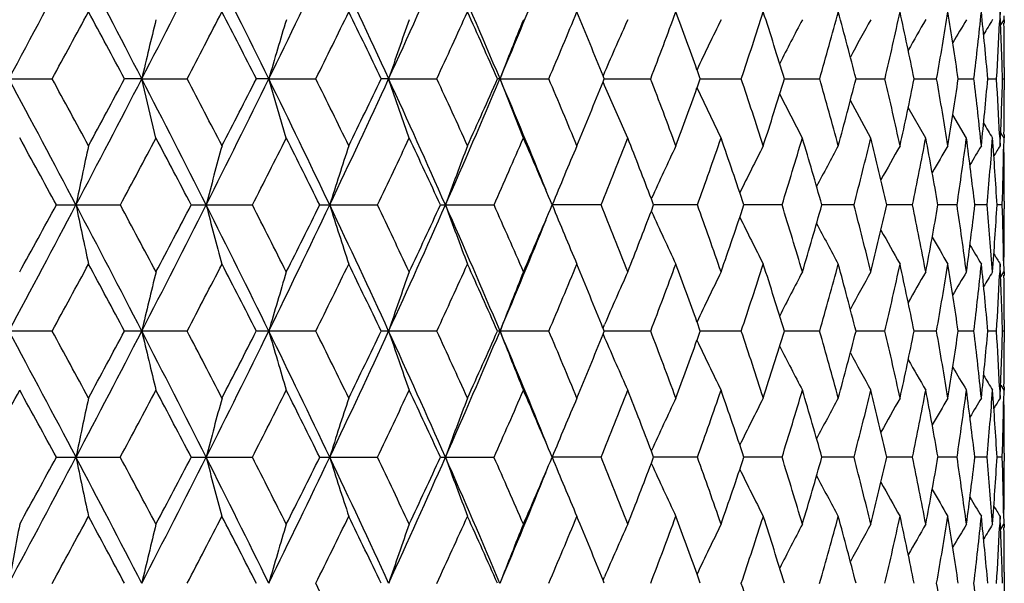
# Model space of a CAD drawing. Units: inches. Extents: x 0 to 11, y 0 to 8.5.
# Drawn here: x 5 to 5.2, y 1.8 to 1.9 of the extents above; entities that cross this region are included whole.
import ezdxf

# ---------------------------------------------------------------- set-up
doc = ezdxf.new("R2010")
doc.units = ezdxf.units.IN
doc.header["$LTSCALE"] = 0.605
doc.header["$MEASUREMENT"] = 0
doc.layers.add('ALL_ASSEMBLY_MEMBERS', color=7, linetype='CONTINUOUS')

msp = doc.modelspace()

# ---------------------------------------------------------------- linework, layer by layer
at = {"layer": 'ALL_ASSEMBLY_MEMBERS', "color": 7, "linetype": 'Continuous'}
for p, q in [((5.21219, 1.9111), (5.21209, 1.90885)), ((5.21296, 1.91031), (5.21298, 1.90885)), ((5.21295, 1.90952), (5.2123, 1.90847)), ((5.21295, 1.90952), (5.2123, 1.90847)), ((5.13253, 1.89894), (5.13221, 1.89821)), ((5.13246, 1.8976), (5.13221, 1.89821)), ((5.1518, 1.8976), (5.15114, 1.89944)), ((5.21304, 1.89985), (5.21304, 1.89535)), ((5.01254, 1.8976), (5.02124, 1.8976)), ((5.03931, 1.8976), (5.03583, 1.8976)), ((5.04216, 1.88566), (5.03931, 1.8976)), ((5.03931, 1.8976), (5.04844, 1.8976)), ((5.06489, 1.8976), (5.06239, 1.8976)), ((5.06841, 1.88566), (5.06489, 1.8976)), ((5.06489, 1.8976), (5.07437, 1.8976)), ((5.08903, 1.8976), (5.08752, 1.8976)), ((5.09317, 1.88566), (5.08903, 1.8976)), ((5.08903, 1.8976), (5.09874, 1.8976)), ((5.11146, 1.8976), (5.11096, 1.8976)), ((5.11618, 1.88566), (5.11146, 1.8976)), ((5.11146, 1.8976), (5.1213, 1.8976)), ((5.13221, 1.89699), (5.13246, 1.8976)), ((5.13253, 1.89626), (5.13221, 1.89699)), ((5.13246, 1.8976), (5.13305, 1.8976)), ((5.13719, 1.88566), (5.13253, 1.89626)), ((5.13305, 1.8976), (5.14181, 1.8976)), ((5.15114, 1.89576), (5.1518, 1.8976)), ((5.1518, 1.8976), (5.15246, 1.8976)), ((5.15246, 1.8976), (5.16006, 1.8976)), ((5.16876, 1.8976), (5.17585, 1.8976)), ((5.18317, 1.8976), (5.18901, 1.8976)), ((5.19488, 1.8976), (5.1994, 1.8976)), ((5.20376, 1.8976), (5.20692, 1.8976)), ((5.20971, 1.8976), (5.21148, 1.8976)), ((5.21268, 1.8976), (5.21304, 1.8976)), ((5.15599, 1.88566), (5.15114, 1.89576)), ((5.17237, 1.88566), (5.1678, 1.89452)), ((5.18616, 1.88566), (5.18203, 1.89322)), ((5.19722, 1.88566), (5.19369, 1.89183)), ((5.20542, 1.88566), (5.20267, 1.89033)), ((5.21209, 1.88635), (5.21219, 1.8841)), ((5.21298, 1.88635), (5.21296, 1.88489)), ((5.21295, 1.88568), (5.21291, 1.88341)), ((5.14241, 1.87218), (5.14195, 1.8734)), ((5.21304, 1.87297), (5.21304, 1.87139)), ((5.0221, 1.87218), (5.03498, 1.87218)), ((5.04927, 1.87218), (5.06158, 1.87218)), ((5.07515, 1.87218), (5.08676, 1.87218)), ((5.09946, 1.87218), (5.11026, 1.87218)), ((5.13182, 1.87218), (5.12196, 1.87218)), ((5.14195, 1.87095), (5.14241, 1.87218)), ((5.15123, 1.87218), (5.14241, 1.87218)), ((5.16827, 1.87218), (5.16059, 1.87218)), ((5.18276, 1.87218), (5.17629, 1.87218)), ((5.19456, 1.87218), (5.18937, 1.87218)), ((5.20353, 1.87218), (5.19968, 1.87218)), ((5.20957, 1.87218), (5.20711, 1.87218)), ((5.21264, 1.87218), (5.21158, 1.87218)), ((5.21291, 1.86093), (5.21295, 1.85868)), ((5.21219, 1.86026), (5.21209, 1.85799)), ((5.21233, 1.85767), (5.21295, 1.85868)), ((5.21296, 1.85947), (5.21298, 1.85799)), ((5.1518, 1.84676), (5.15114, 1.84859)), ((5.21304, 1.84899), (5.21304, 1.8445)), ((5.02124, 1.84676), (5.00813, 1.84676)), ((5.04844, 1.84676), (5.03583, 1.84676)), ((5.07436, 1.84676), (5.06238, 1.84676)), ((5.09874, 1.84676), (5.08752, 1.84676)), ((5.1213, 1.84676), (5.11096, 1.84676)), ((5.13221, 1.84737), (5.13253, 1.8481)), ((5.13246, 1.84676), (5.13221, 1.84737)), ((5.13221, 1.84614), (5.13246, 1.84676)), ((5.14181, 1.84676), (5.13246, 1.84676)), ((5.15114, 1.84492), (5.1518, 1.84676)), ((5.16006, 1.84676), (5.1518, 1.84676)), ((5.17585, 1.84676), (5.16876, 1.84676)), ((5.18901, 1.84676), (5.18317, 1.84676)), ((5.1994, 1.84676), (5.19488, 1.84676)), ((5.20692, 1.84676), (5.20376, 1.84676)), ((5.21148, 1.84676), (5.20971, 1.84676)), ((5.21304, 1.84676), (5.21268, 1.84676)), ((5.13221, 1.84614), (5.13253, 1.84541)), ((5.21209, 1.8355), (5.21219, 1.83325)), ((5.21233, 1.83584), (5.21295, 1.83483)), ((5.21295, 1.83483), (5.21291, 1.83257)), ((5.21298, 1.8355), (5.21296, 1.83404)), ((5.0221, 1.82133), (5.03498, 1.82133)), ((5.04927, 1.82133), (5.06158, 1.82133)), ((5.07515, 1.82133), (5.08676, 1.82133)), ((5.09946, 1.82133), (5.11026, 1.82133)), ((5.13182, 1.82133), (5.12196, 1.82133)), ((5.14241, 1.82133), (5.14195, 1.82256)), ((5.14195, 1.82011), (5.14241, 1.82133)), ((5.15123, 1.82133), (5.14241, 1.82133)), ((5.16827, 1.82133), (5.16059, 1.82133)), ((5.18276, 1.82133), (5.1763, 1.82133)), ((5.19456, 1.82133), (5.18937, 1.82133)), ((5.20353, 1.82133), (5.19968, 1.82133)), ((5.20957, 1.82133), (5.20711, 1.82133)), ((5.21264, 1.82133), (5.21158, 1.82133)), ((5.21304, 1.82212), (5.21304, 1.82054)), ((5.21219, 1.80941), (5.21209, 1.80715)), ((5.21291, 1.81008), (5.21295, 1.80783)), ((5.21233, 1.80682), (5.21295, 1.80783)), ((5.21296, 1.80862), (5.21298, 1.80715)), ((5.13221, 1.79652), (5.13253, 1.79725)), ((5.1518, 1.79591), (5.15114, 1.79775)), ((5.21304, 1.79815), (5.21304, 1.79366)), ((5.13246, 1.79591), (5.13221, 1.79652))]:
    msp.add_line(p, q, dxfattribs=at)
for centre, radius, start, end in [((1.64063, 3.70626), 3.82636, 331.79124, 332.22236), ((2.0376, 0.34885), 3.3777, 27.29175, 27.77809), ((2.46633, 3.22513), 2.89527, 332.7085, 333.27319), ((2.71027, 0.74372), 2.62215, 26.10709, 26.72738), ((2.98881, 2.91497), 2.31196, 333.89324, 334.59279), ((3.15455, 1.00977), 2.12849, 24.65262, 25.4079), ((3.35042, 2.69551), 1.91296, 335.34783, 336.18288), ((3.47027, 1.20341), 1.78197, 22.92742, 23.81792), ((3.60739, 2.53372), 1.63306, 337.07516, 337.92699), ((1.78552, 3.66323), 3.6861, 331.3802, 331.61899), ((2.04239, 0.29764), 3.39419, 28.124, 28.38272), ((2.56484, 3.19742), 2.80318, 332.37421, 332.68522), ((2.72314, 0.70645), 2.62505, 26.98537, 27.31654), ((3.06372, 2.89389), 2.24395, 333.64121, 334.0253), ((3.1714, 0.9807), 2.1242, 25.57212, 25.9765), ((3.41164, 2.67772), 1.85872, 335.18404, 335.6417), ((3.48954, 1.17969), 1.77324, 23.88217, 24.36013), ((3.66758, 2.51455), 1.57922, 337.00382, 337.53489), ((3.72463, 1.33119), 1.5175, 21.94116, 22.4667), ((3.86201, 2.38634), 1.36995, 339.09864, 339.70186), ((3.90352, 1.45119), 1.3257, 19.76272, 20.29925), ((4.01214, 2.28254), 1.21074, 341.4619, 342.13444), ((4.04692, 1.55084), 1.17421, 17.17645, 17.86727), ((4.12829, 2.19639), 1.08934, 344.08056, 344.81764), ((4.15497, 1.63302), 1.0617, 14.4303, 15.18391), ((4.21687, 2.12322), 0.99798, 346.9336, 347.72805), ((4.23679, 1.70329), 0.97759, 11.46472, 12.27327), ((4.28199, 2.05952), 0.9316, 349.99081, 350.8329), ((4.29601, 1.76493), 0.91739, 8.31501, 9.16811), ((4.32625, 2.00242), 0.88688, 353.21237, 354.08995), ((4.33491, 1.82067), 0.87818, 5.02583, 5.91069), ((4.35486, 1.87289), 0.85818, 1.64975, 2.55173), ((6.08908, 1.65182), 1.07817, 166.17128, 166.82275), ((5.93593, 1.64679), 0.90642, 163.15097, 163.93665), ((5.84684, 1.64094), 0.8001, 160.38586, 161.28956), ((5.79581, 1.63354), 0.73353, 157.89907, 158.9005), ((5.76509, 1.62603), 0.68892, 155.70126, 156.66312), ((5.74781, 1.61828), 0.65959, 153.79761, 154.76975), ((5.7385, 1.61088), 0.64007, 152.18789, 153.0784), ((5.73512, 1.60359), 0.62845, 150.86901, 151.65239), ((5.73735, 1.59562), 0.62473, 149.83642, 150.48682), ((5.74027, 1.5892), 0.62343, 149.08217, 149.57861), ((5.75961, 1.57457), 0.64306, 148.60887, 148.91811), ((4.35086, 1.94949), 0.86219, 356.54982, 357.29856), ((4.35792, 1.89839), 0.85512, 0.09791, 0.70099), ((1.5508, 0.04118), 3.92809, 27.78322, 28.20318), ((1.73974, 0.10712), 3.7382, 28.38267, 28.61813), ((2.1079, 3.4097), 3.29842, 332.21607, 332.7141), ((2.00247, 3.51901), 3.43951, 331.61899, 331.8743), ((2.41312, 0.54295), 2.95498, 26.73251, 27.2858), ((2.53717, 0.58339), 2.83437, 27.31649, 27.62408), ((2.75503, 3.02924), 2.57217, 333.2666, 333.89893), ((2.69817, 3.10156), 2.65311, 332.68522, 333.01288), ((2.95352, 0.86321), 2.35114, 25.41304, 26.10093), ((3.0451, 0.89216), 2.26469, 25.97646, 26.35703), ((3.18567, 2.7709), 2.09414, 334.58591, 335.35358), ((3.15426, 2.82278), 2.14323, 334.02529, 334.42608), ((3.32533, 1.08839), 1.94048, 23.82304, 24.64624), ((3.39827, 1.11136), 1.87344, 24.3601, 24.81416), ((3.49314, 2.58191), 1.75705, 336.17576, 337.0789), ((3.47707, 2.6211), 1.78691, 335.6417, 336.116), ((3.59084, 1.25463), 1.65097, 22.07763, 22.92022), ((3.65756, 1.27645), 1.59008, 22.46692, 22.99436), ((3.71564, 2.46768), 1.52721, 337.53497, 338.05717), ((3.85432, 1.40597), 1.37816, 20.29994, 20.89956), ((4.00619, 1.51071), 1.217, 17.86729, 18.53637), ((4.04132, 2.24613), 1.18008, 342.13445, 342.82184), ((4.12371, 1.59754), 1.09409, 15.18396, 15.91784), ((4.15068, 2.16331), 1.06613, 344.81765, 345.56813), ((4.21342, 1.6712), 1.00151, 12.27335, 13.06499), ((4.23361, 2.09258), 0.98085, 347.72807, 348.53394), ((4.27953, 1.73527), 0.93409, 9.16822, 10.00807), ((4.29379, 2.03061), 0.91964, 350.83293, 351.68395), ((4.32469, 1.79261), 0.88846, 5.91083, 6.78686), ((4.33357, 1.97466), 0.87952, 354.08998, 354.9735), ((4.35024, 1.84568), 0.8628, 2.70171, 3.44991), ((4.35437, 1.92233), 0.85868, 357.44853, 358.34999), ((3.89726, 2.3463), 1.33236, 339.70209, 340.23594), ((4.35792, 1.89681), 0.85512, 359.29901, 359.90209), ((5.56312, 2.10032), 0.41267, 210.8603, 211.3441), ((5.48523, 2.05308), 0.31963, 211.3648, 211.5863), ((1.53742, -0.02699), 3.96862, 28.59059, 28.81281), ((2.23368, 3.37147), 3.1773, 331.84381, 332.11959), ((2.4166, 0.49655), 2.9704, 27.58813, 27.88235), ((2.84485, 3.00293), 2.48848, 332.97389, 333.32231), ((2.9646, 0.82851), 2.35449, 26.31258, 26.67967), ((3.25589, 2.75023), 2.03054, 334.37852, 334.80027), ((3.34062, 1.06093), 1.93692, 24.76115, 25.20174), ((3.55148, 2.56424), 1.7055, 336.05982, 336.55512), ((3.61443, 1.23435), 1.63691, 22.93281, 23.4469), ((3.77309, 2.42066), 1.46527, 338.01759, 338.58576), ((3.81874, 1.36856), 1.41624, 20.88324, 21.41578), ((3.9432, 2.30596), 1.28355, 340.24778, 340.88684), ((3.98052, 1.47829), 1.24407, 18.45831, 19.11508), ((4.07495, 2.21186), 1.14487, 342.74079, 343.44697), ((4.10386, 1.56806), 1.11472, 15.83221, 16.55481), ((4.17639, 2.13282), 1.03958, 345.47979, 346.24711), ((4.19841, 1.6439), 1.01692, 12.97262, 13.75446), ((4.25261, 2.06486), 0.96145, 348.43923, 349.25927), ((4.2687, 1.70953), 0.94508, 9.91004, 10.74201), ((4.30687, 2.00484), 0.90642, 351.58411, 352.44587), ((4.31764, 1.76793), 0.89555, 6.68456, 7.55504), ((4.34121, 1.95014), 0.87186, 354.87004, 355.76025), ((4.34704, 1.82165), 0.86601, 3.34505, 4.24023), ((6.1849, 1.63322), 1.18323, 167.75875, 168.34885), ((5.99063, 1.62694), 0.96988, 164.62413, 165.35332), ((5.88226, 1.61959), 0.84379, 161.73128, 162.58175), ((5.81901, 1.6115), 0.76436, 159.10631, 160.05991), ((5.7817, 1.60301), 0.71253, 156.76536, 157.80467), ((5.75921, 1.59486), 0.6772, 154.71581, 155.70192), ((5.74687, 1.58686), 0.65384, 152.96058, 153.88798), ((5.74061, 1.57947), 0.63838, 151.49752, 152.33119), ((5.73798, 1.57299), 0.62836, 150.32241, 151.03954), ((5.73728, 1.56773), 0.62206, 149.43016, 150.00806), ((5.73733, 1.56398), 0.61824, 148.81596, 149.23042), ((5.73758, 1.56184), 0.61635, 148.47609, 148.69887), ((4.35662, 1.89841), 0.85642, 358.2447, 358.99618), ((4.35786, 1.87297), 0.85518, 0.00003, 0.70095), ((1.63741, 3.65714), 3.83001, 331.79126, 332.22197), ((1.479, 3.80339), 4.03524, 331.18834, 331.40688), ((2.03457, 0.29643), 3.38112, 27.29185, 27.77769), ((6.18479, 2.1111), 1.18311, 191.65083, 192.241), ((2.19859, 0.35417), 3.21706, 27.8828, 28.15516), ((2.46384, 3.17557), 2.89806, 332.70854, 333.27269), ((2.38267, 3.26569), 3.00875, 332.11885, 332.40932), ((2.70791, 0.69171), 2.62478, 26.10721, 26.72687), ((5.99053, 2.11739), 0.96978, 194.64627, 195.37557), ((2.82233, 0.72999), 2.51373, 26.6801, 27.02501), ((2.98679, 2.86511), 2.31421, 333.8933, 334.59217), ((2.94239, 2.92695), 2.37933, 333.3216, 333.68485), ((3.15262, 0.95804), 2.13061, 24.65275, 25.40728), ((5.88218, 2.12473), 0.8437, 197.41778, 198.26836), ((3.24019, 0.98665), 2.04792, 25.20215, 25.62032), ((3.34872, 2.64544), 1.91483, 335.34791, 336.18215), ((3.32497, 2.69075), 1.9542, 334.79959, 335.23627), ((3.46865, 1.15187), 1.78374, 22.92757, 23.81719), ((5.81894, 2.13282), 0.76428, 199.93956, 200.89329), ((3.53996, 1.17504), 1.7181, 23.4473, 23.93896), ((3.60287, 2.51497), 1.64949, 336.55447, 337.06464), ((5.78163, 2.14131), 0.71245, 202.19475, 203.23421), ((3.76435, 1.3202), 1.47468, 21.41662, 21.98115), ((3.81062, 2.37895), 1.42495, 338.58532, 339.11458), ((5.75913, 2.14945), 0.67711, 204.29747, 205.28373), ((3.93647, 1.43601), 1.29069, 19.11545, 19.75096), ((3.97378, 2.26837), 1.25119, 340.8863, 341.53931), ((4.06976, 1.53091), 1.1503, 16.55516, 17.25799), ((4.09869, 2.17781), 1.12011, 343.44649, 344.1656), ((4.17244, 1.61053), 1.04365, 13.75478, 14.5191), ((4.19452, 2.10139), 1.02092, 346.24672, 347.02547), ((4.24972, 1.67892), 0.9644, 10.7423, 11.55981), ((4.2659, 2.03534), 0.94793, 349.25897, 350.08841), ((4.30492, 1.73924), 0.90838, 7.5553, 8.41517), ((4.31582, 1.97665), 0.89739, 352.44567, 353.31433), ((4.34013, 1.79413), 0.87294, 4.24045, 5.12953), ((4.34611, 1.92277), 0.86694, 355.76015, 356.65435), ((4.35644, 1.84594), 0.8566, 1.00251, 1.75525), ((4.35791, 1.87139), 0.85513, 359.29902, 359.99997), ((3.60566, 2.48359), 1.63493, 337.07532, 337.92626), ((5.74679, 2.15745), 0.65375, 206.11139, 207.03894), ((5.74053, 2.16484), 0.63829, 207.66817, 208.50199), ((5.73789, 2.17131), 0.62826, 208.95982, 209.6771), ((5.73719, 2.17657), 0.62195, 209.99131, 210.56933), ((5.73722, 2.1803), 0.61811, 210.76897, 211.18354), ((5.73747, 2.18244), 0.61621, 211.30057, 211.52341), ((1.79697, 3.60614), 3.67307, 331.38005, 331.61968), ((2.03125, 0.24083), 3.40683, 28.12422, 28.38198), ((6.0728, 1.60484), 1.06143, 166.1636, 166.82549), ((2.57142, 3.14314), 2.79576, 332.37406, 332.68589), ((2.71652, 0.65222), 2.63249, 26.98559, 27.31582), ((5.92893, 1.59799), 0.89913, 163.14599, 163.9382), ((3.06788, 2.84099), 2.2393, 333.64107, 334.02594), ((3.16711, 0.92779), 2.12895, 25.57234, 25.97581), ((5.84641, 1.59023), 0.79965, 160.38453, 161.28893), ((3.41444, 2.62558), 1.85565, 335.18391, 335.64232), ((3.48662, 1.12754), 1.77644, 23.88238, 24.35947), ((5.79782, 1.5819), 0.73568, 157.90016, 158.89884), ((3.66952, 2.46289), 1.57711, 337.0037, 337.53547), ((3.72259, 1.27952), 1.51969, 21.94132, 22.46608), ((5.76833, 1.57377), 0.69246, 155.70401, 156.66104), ((3.8634, 2.33497), 1.36846, 339.09854, 339.70239), ((3.9021, 1.39983), 1.32721, 19.76279, 20.2987), ((5.75203, 1.56542), 0.66427, 153.80204, 154.76754), ((4.01314, 2.23136), 1.20968, 341.46181, 342.13492), ((4.04583, 1.49965), 1.17535, 17.17662, 17.86676), ((5.74307, 1.5577), 0.6452, 152.19332, 153.07695), ((4.12901, 2.14534), 1.08859, 344.08049, 344.81806), ((4.15418, 1.58197), 1.06251, 14.43046, 15.18347), ((5.73887, 1.55073), 0.63271, 150.87486, 151.65317), ((4.21737, 2.07226), 0.99746, 346.93355, 347.72839), ((4.23623, 1.65233), 0.97816, 11.46485, 12.27291), ((5.73737, 1.54483), 0.62472, 149.84183, 150.49243), ((4.28232, 2.00861), 0.93125, 349.99078, 350.83316), ((4.29563, 1.71403), 0.91777, 8.31512, 9.16784), ((5.73708, 1.54035), 0.61968, 149.08912, 149.58875), ((4.32645, 1.95155), 0.88668, 353.21236, 354.09012), ((4.33469, 1.7698), 0.87841, 5.0259, 5.91052), ((5.73737, 1.53734), 0.61698, 148.61251, 148.93497), ((4.35477, 1.82205), 0.85827, 1.6498, 2.55166), ((4.35095, 1.89864), 0.86209, 356.54983, 357.2979), ((4.35789, 1.84754), 0.85515, 0.09722, 0.70026), ((1.55132, -0.0094), 3.92752, 27.78343, 28.20345), ((1.74593, 0.05972), 3.73111, 28.38135, 28.61726), ((2.10635, 3.35963), 3.30016, 332.21665, 332.71441), ((1.99932, 3.46979), 3.44305, 331.6202, 331.87525), ((2.41325, 0.49215), 2.95484, 26.73284, 27.28616), ((6.07295, 2.08872), 1.06159, 193.17493, 193.8367), ((2.54066, 0.53443), 2.8304, 27.3152, 27.62323), ((2.75398, 2.97889), 2.57334, 333.26729, 333.89934), ((2.69626, 3.05164), 2.65523, 332.6864, 333.0138), ((2.95349, 0.81233), 2.35118, 25.41349, 26.10137), ((5.92906, 2.09557), 0.89927, 196.0623, 196.85437), ((3.04728, 0.84243), 2.26224, 25.97522, 26.3562), ((3.1849, 2.72038), 2.09498, 334.58671, 335.35407), ((3.15299, 2.7725), 2.14462, 334.02644, 334.42697), ((3.32522, 1.03748), 1.9406, 23.82361, 24.64677), ((5.84653, 2.10333), 0.79977, 198.71164, 199.61587), ((3.3997, 1.06121), 1.87184, 24.35891, 24.81336), ((3.49255, 2.53129), 1.75769, 336.17667, 337.07948), ((3.47618, 2.57061), 1.78787, 335.64279, 336.11684), ((3.59032, 1.20355), 1.65154, 22.07845, 22.92079), ((5.79792, 2.11166), 0.7358, 201.10179, 202.10029), ((3.65854, 1.22604), 1.58901, 22.46581, 22.9936), ((3.855, 1.3554), 1.37743, 20.29891, 20.89885), ((4.00667, 1.46004), 1.2165, 17.86636, 18.53573), ((4.04094, 2.19539), 1.18047, 342.1353, 342.82247), ((4.12403, 1.54679), 1.09375, 15.18316, 15.91727), ((4.15039, 2.11253), 1.06643, 344.81839, 345.56866), ((4.21363, 1.62042), 1.00129, 12.27269, 13.06451), ((4.23338, 2.04177), 0.98108, 347.72867, 348.53436), ((4.27965, 1.68445), 0.93396, 9.16772, 10.00769), ((4.29361, 1.97979), 0.91982, 350.83339, 351.68425), ((4.32474, 1.74177), 0.88841, 5.9105, 6.78658), ((4.33344, 1.92383), 0.87966, 354.09028, 354.97367), ((4.35023, 1.79484), 0.86281, 2.70154, 3.44976), ((4.35426, 1.87148), 0.85878, 357.44866, 358.35002), ((3.71506, 2.41704), 1.52783, 337.53599, 338.05798), ((5.76844, 2.1198), 0.69258, 203.33962, 204.29646), ((3.89691, 2.29556), 1.33272, 339.70302, 340.23673), ((5.75214, 2.12815), 0.6644, 205.23317, 206.19845), ((4.35784, 1.84597), 0.8552, 359.29902, 359.90204), ((5.74319, 2.13588), 0.64533, 206.92377, 207.80719), ((5.73899, 2.14286), 0.63285, 208.34756, 209.12566), ((5.7375, 2.14876), 0.62486, 209.50828, 210.1587), ((5.73721, 2.15325), 0.61983, 210.41193, 210.91141), ((5.73751, 2.15626), 0.61714, 211.06566, 211.38802), ((1.19756, 3.93441), 4.35647, 330.98477, 331.18761), ((1.54984, -0.07111), 3.95449, 28.59106, 28.81407), ((2.2218, 3.327), 3.19077, 331.84353, 332.11814), ((2.42357, 0.44932), 2.96255, 27.58859, 27.88359), ((2.83767, 2.95576), 2.49654, 332.97362, 333.32091), ((2.96898, 0.7798), 2.34962, 26.31301, 26.68087), ((3.25121, 2.70164), 2.03573, 334.37825, 334.79893), ((3.34355, 1.01142), 1.9337, 24.76157, 25.20289), ((3.54829, 2.51482), 1.709, 336.05955, 336.55384), ((3.61648, 1.18436), 1.63469, 22.93319, 23.44799), ((3.77084, 2.37073), 1.46769, 338.01733, 338.58458), ((3.82009, 1.31822), 1.41481, 20.88369, 21.41677), ((3.9416, 2.25569), 1.28525, 340.24754, 340.88576), ((3.9816, 1.4278), 1.24293, 18.45863, 19.116), ((4.07381, 2.16137), 1.14607, 342.74057, 343.44601), ((4.10467, 1.51744), 1.11389, 15.83248, 16.55563), ((4.17559, 2.08219), 1.04041, 345.47959, 346.2463), ((4.199, 1.59318), 1.01631, 12.97283, 13.75514), ((4.25207, 2.01413), 0.96201, 348.43906, 349.25862), ((4.26913, 1.65875), 0.94465, 9.9102, 10.74255), ((4.30654, 1.95404), 0.90675, 351.58397, 352.44541), ((4.31793, 1.71712), 0.89526, 6.68466, 7.55542), ((4.34106, 1.8993), 0.87201, 354.86993, 355.75999), ((4.34721, 1.77081), 0.86584, 3.34508, 4.24045), ((6.18548, 1.58226), 1.18382, 167.75921, 168.34901), ((5.9911, 1.57597), 0.97036, 164.6247, 165.35352), ((5.88266, 1.56863), 0.84421, 161.73194, 162.58198), ((5.81937, 1.56053), 0.76474, 159.10706, 160.06017), ((5.78202, 1.55203), 0.71288, 156.76617, 157.80496), ((5.75949, 1.5439), 0.6775, 154.71666, 155.70231), ((5.74712, 1.5359), 0.65412, 152.96147, 153.88846), ((5.74083, 1.52851), 0.63863, 151.49842, 152.33176), ((5.73818, 1.52204), 0.62858, 150.32332, 151.04019), ((5.73746, 1.51679), 0.62226, 149.43108, 150.00879), ((5.73748, 1.51306), 0.6184, 148.81688, 149.23123), ((5.73771, 1.51093), 0.61649, 148.47701, 148.69974), ((4.35666, 1.84757), 0.85638, 358.24462, 358.99684), ((4.35793, 1.82212), 0.85511, 0.00003, 0.70095), ((1.64298, 3.60335), 3.82371, 331.79076, 332.22218), ((1.49457, 3.74406), 4.01751, 331.18736, 331.40688), ((2.03822, 0.24752), 3.37698, 27.29112, 27.77756), ((6.18547, 2.0604), 1.18381, 191.65086, 192.24067), ((2.18724, 0.29726), 3.22993, 27.88383, 28.15512), ((2.46793, 3.12265), 2.89347, 332.70785, 333.27291), ((2.39133, 3.21032), 2.99898, 332.1179, 332.40931), ((2.71089, 0.64238), 2.62144, 26.10631, 26.72675), ((5.99108, 2.06669), 0.97035, 194.64631, 195.37515), ((2.81548, 0.67565), 2.52142, 26.68111, 27.02497), ((2.99001, 2.81272), 2.31063, 333.89244, 334.59239), ((2.94778, 2.87344), 2.37332, 333.32067, 333.68485), ((3.15513, 0.90839), 2.12783, 24.65167, 25.40718), ((5.88265, 2.07403), 0.8442, 197.41782, 198.26788), ((3.23572, 0.93366), 2.05288, 25.20312, 25.62028), ((3.35138, 2.59342), 1.91193, 335.34687, 336.18237), ((3.32856, 2.63824), 1.95024, 334.7987, 335.23627), ((3.47081, 1.10198), 1.78136, 22.9263, 23.81711), ((5.81936, 2.08213), 0.76472, 199.93961, 200.89275), ((3.53689, 1.12283), 1.72144, 23.44822, 23.93893), ((3.60538, 2.46307), 1.64677, 336.55363, 337.06464), ((5.78201, 2.09062), 0.71287, 202.1948, 203.23362), ((3.76219, 1.26849), 1.477, 21.41747, 21.98113), ((3.93492, 1.38461), 1.29234, 19.11623, 19.75094), ((3.97509, 2.21709), 1.24981, 340.88558, 341.53933), ((4.06864, 1.47972), 1.15147, 16.55586, 17.25798), ((4.09965, 2.12669), 1.11911, 343.44587, 344.16563), ((4.17165, 1.55948), 1.04447, 13.75537, 14.51909), ((4.19522, 2.05039), 1.0202, 346.24619, 347.0255), ((4.24917, 1.62796), 0.96496, 10.74277, 11.55982), ((4.2664, 1.98441), 0.94742, 349.25855, 350.08845), ((4.30457, 1.68834), 0.90874, 7.55564, 8.41518), ((4.31615, 1.92577), 0.89706, 352.44537, 353.31437), ((4.33995, 1.74327), 0.87312, 4.24065, 5.12955), ((4.3463, 1.87191), 0.86675, 355.75998, 356.65439), ((4.3564, 1.79509), 0.85664, 1.00253, 1.75528), ((3.81236, 2.32744), 1.42309, 338.58454, 339.11451), ((5.75948, 2.09876), 0.67749, 204.29743, 205.28312), ((5.74711, 2.10676), 0.65411, 206.11127, 207.0383), ((4.35795, 1.82054), 0.85509, 359.29901, 359.99997), ((3.60762, 2.43196), 1.63282, 337.07417, 337.92621), ((5.74082, 2.11414), 0.63862, 207.66797, 208.50133), ((5.73816, 2.12061), 0.62856, 208.95953, 209.67643), ((5.73744, 2.12586), 0.62224, 209.99093, 210.56867), ((5.73745, 2.12959), 0.61837, 210.76849, 211.18287), ((5.73768, 2.13172), 0.61646, 211.29999, 211.52274), ((1.79076, 3.55859), 3.6801, 331.38136, 331.62054), ((2.03407, 0.19157), 3.4036, 28.12302, 28.38103), ((2.5678, 3.09412), 2.79981, 332.37534, 332.68673), ((2.71815, 0.60226), 2.63063, 26.98443, 27.31489), ((3.06555, 2.79125), 2.24188, 333.64232, 334.02675), ((3.16813, 0.87748), 2.1278, 25.57122, 25.97491), ((3.41284, 2.57543), 1.85739, 335.1851, 335.64309), ((3.48728, 1.07703), 1.7757, 23.88132, 24.35861), ((3.66838, 2.41249), 1.57833, 337.00483, 337.5362), ((3.7231, 1.22891), 1.51914, 21.94032, 22.46529), ((3.86256, 2.28442), 1.36935, 339.09959, 339.70306), ((3.90253, 1.34916), 1.32675, 19.76187, 20.29798), ((4.01252, 2.1807), 1.21034, 341.46276, 342.13552), ((4.04603, 1.44889), 1.17514, 17.17581, 17.86609), ((4.12853, 2.09461), 1.08908, 344.08132, 344.81857), ((4.15431, 1.53117), 1.06238, 14.42977, 15.1829), ((4.21702, 2.02149), 0.99782, 346.93425, 347.72882), ((4.2363, 1.60151), 0.9781, 11.4643, 12.27244), ((4.28206, 1.95781), 0.93152, 349.99132, 350.83349), ((4.29565, 1.66319), 0.91776, 8.31472, 9.16748), ((4.32626, 1.90072), 0.88687, 353.21274, 354.09033), ((4.33466, 1.71896), 0.87843, 5.02567, 5.91029), ((4.35472, 1.7712), 0.85832, 1.64973, 2.55156), ((6.34172, 1.55962), 1.35002, 169.40547, 169.91982), ((6.07286, 1.55397), 1.0615, 166.1632, 166.82504), ((5.92899, 1.54712), 0.8992, 163.1455, 163.93765), ((5.84647, 1.53936), 0.7997, 160.38398, 161.28831), ((5.79786, 1.53102), 0.73574, 157.89955, 158.89816), ((5.76838, 1.52288), 0.69253, 155.70337, 156.66031), ((5.75209, 1.51453), 0.66434, 153.80137, 154.76675), ((5.74314, 1.50681), 0.64528, 152.19262, 153.07613), ((5.73895, 1.49983), 0.6328, 150.87414, 151.65233), ((5.73746, 1.49393), 0.62481, 149.8411, 150.49159), ((5.73718, 1.48944), 0.61979, 149.08839, 149.58792), ((5.73748, 1.48642), 0.6171, 148.61178, 148.93416), ((4.35083, 1.84779), 0.86221, 356.55003, 357.29802), ((4.35782, 1.7967), 0.85522, 0.09722, 0.70023), ((3.05065, 0.79321), 2.2585, 25.97565, 26.35724), ((4.00753, 1.40946), 1.21559, 17.86668, 18.53651), ((4.27999, 1.63366), 0.93362, 9.16788, 10.00812), ((4.32497, 1.69095), 0.88817, 5.9106, 6.78687)]:
    msp.add_arc(centre, radius, start, end, dxfattribs=at)

doc.saveas('drawing.dxf')
